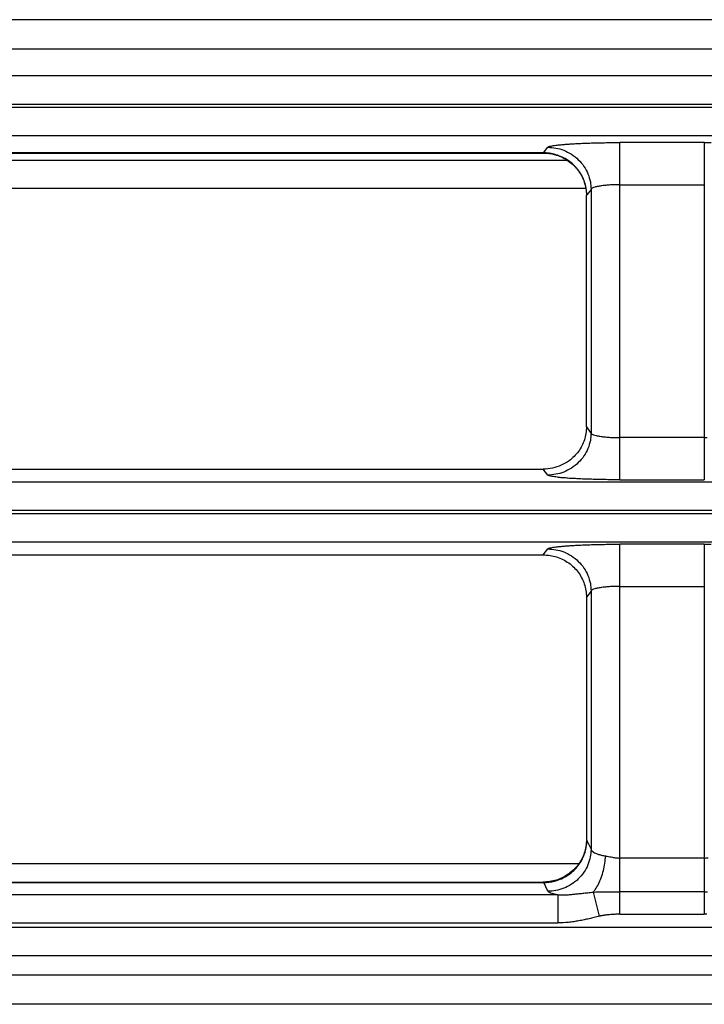
# Model space of a CAD drawing. Units: inches. Extents: x 28753 to 49862, y 40276 to 56903.
# Drawn here: x 30311 to 30358, y 52782 to 52850 of the extents above; entities that cross this region are included whole.
import ezdxf

# ---------------------------------------------------------------- set-up
doc = ezdxf.new("R2010")
doc.units = ezdxf.units.IN
doc.header["$MEASUREMENT"] = 0
doc.layers.add('freecads.com', color=7, linetype='Continuous')

msp = doc.modelspace()

# ---------------------------------------------------------------- linework, layer by layer
at = {"layer": 'freecads.com'}
for points in [[(30457.84, 52850.046), (30457.84, 52850.046), (30057.971, 52850.046), (30057.971, 52850.046)], [(30063.91, 52848.029), (30063.91, 52848.029), (30451.901, 52848.029), (30451.901, 52848.029)], [(30452.775, 52846.142), (30452.775, 52846.142), (30063.03, 52846.142), (30063.03, 52846.142)], [(30062.017, 52844.19), (30062.017, 52844.19), (30453.794, 52844.19), (30453.794, 52844.19)], [(30453.794, 52843.958), (30453.794, 52843.958), (30062.017, 52843.958), (30062.017, 52843.958)], [(30062.96, 52842.012), (30062.96, 52842.012), (30452.851, 52842.012), (30452.851, 52842.012)], [(30358.308, 52841.506), (30358.308, 52841.506), (30352.44, 52841.506), (30352.44, 52841.506)], [(30352.44, 52818.094), (30352.44, 52818.094), (30352.44, 52841.504), (30352.44, 52841.504)], [(30358.308, 52841.506), (30358.308, 52841.506), (30358.308, 52818.096), (30358.308, 52818.096)], [(30358.308, 52841.506), (30358.308, 52841.506), (30358.782, 52841.506), (30358.782, 52841.506)], [(30347.151, 52840.797), (30347.151, 52840.797), (30347.451, 52841.185), (30347.451, 52841.185)], [(30347.449, 52841.183), (30347.486, 52841.228), (30347.531, 52841.236), (30347.586, 52841.251)], [(30347.449, 52841.183), (30347.631, 52841.183), (30347.816, 52841.168), (30347.992, 52841.13)], [(30167.026, 52840.278), (30167.026, 52840.278), (30348.779, 52840.278), (30348.779, 52840.278)], [(30347.151, 52840.797), (30347.151, 52840.797), (30168.658, 52840.797), (30168.658, 52840.797)], [(30168.687, 52840.782), (30168.687, 52840.782), (30347.12, 52840.782), (30347.12, 52840.782)], [(30347.12, 52840.782), (30347.205, 52840.782), (30347.296, 52840.782), (30347.381, 52840.775)], [(30347.12, 52840.782), (30347.12, 52840.782), (30347.129, 52840.782), (30347.129, 52840.782)], [(30347.225, 52840.792), (30347.201, 52840.792), (30347.177, 52840.792), (30347.146, 52840.792)], [(30347.379, 52840.773), (30347.601, 52840.75), (30347.831, 52840.705), (30348.046, 52840.646)], [(30350.149, 52837.869), (30350.149, 52838.17), (30350.094, 52838.476), (30349.997, 52838.77)], [(30350.053, 52838.326), (30350.053, 52838.326), (30165.76, 52838.326), (30165.76, 52838.326)], [(30350.101, 52838.207), (30350.116, 52838.085), (30350.131, 52837.973), (30350.131, 52837.854)], [(30350.447, 52838.26), (30350.447, 52838.26), (30350.147, 52837.871), (30350.147, 52837.871)], [(30350.447, 52838.26), (30350.447, 52838.26), (30350.447, 52821.342), (30350.447, 52821.342)], [(30352.44, 52838.585), (30352.44, 52838.585), (30352.249, 52838.585), (30352.249, 52838.585)], [(30352.44, 52838.585), (30352.44, 52838.585), (30358.308, 52838.585), (30358.308, 52838.585)], [(30350.129, 52821.757), (30350.129, 52821.757), (30350.129, 52837.852), (30350.129, 52837.852)], [(30350.149, 52837.869), (30350.149, 52837.869), (30350.142, 52837.862), (30350.142, 52837.862)], [(30350.129, 52821.757), (30350.129, 52821.457), (30350.075, 52821.151), (30349.99, 52820.866)], [(30350.129, 52821.757), (30350.129, 52821.757), (30350.442, 52821.338), (30350.442, 52821.338)], [(30350.447, 52821.34), (30350.447, 52821.168), (30350.431, 52820.988), (30350.399, 52820.815)], [(30350.447, 52821.34), (30350.468, 52821.272), (30350.545, 52821.242), (30350.623, 52821.213)], [(30358.308, 52821.017), (30358.308, 52821.017), (30352.44, 52821.017), (30352.44, 52821.017)], [(30358.308, 52821.017), (30358.369, 52821.017), (30358.43, 52821.017), (30358.5, 52821.017)], [(30348.929, 52819.413), (30348.753, 52819.286), (30348.568, 52819.181), (30348.377, 52819.099)], [(30269.884, 52818.831), (30269.884, 52818.831), (30347.135, 52818.831), (30347.135, 52818.831)], [(30347.449, 52818.417), (30347.449, 52818.417), (30347.133, 52818.829), (30347.133, 52818.829)], [(30453.11, 52817.932), (30453.11, 52817.932), (30268.266, 52817.932), (30268.266, 52817.932)], [(30352.44, 52818.094), (30352.44, 52818.094), (30351.973, 52818.094), (30351.973, 52818.094)], [(30352.44, 52818.094), (30352.44, 52818.094), (30358.308, 52818.094), (30358.308, 52818.094)], [(30268.53, 52815.984), (30268.53, 52815.984), (30454.055, 52815.984), (30454.055, 52815.984)], [(30454.057, 52815.72), (30454.057, 52815.72), (30268.53, 52815.72), (30268.53, 52815.72)], [(30268.264, 52813.772), (30268.264, 52813.772), (30453.11, 52813.772), (30453.11, 52813.772)], [(30352.44, 52787.911), (30352.44, 52787.911), (30352.44, 52813.615), (30352.44, 52813.615)], [(30358.308, 52813.612), (30358.308, 52813.612), (30352.44, 52813.612), (30352.44, 52813.612)], [(30358.308, 52813.612), (30358.308, 52813.612), (30358.308, 52787.909), (30358.308, 52787.909)], [(30358.308, 52813.612), (30358.469, 52813.612), (30358.621, 52813.612), (30358.782, 52813.612)], [(30269.884, 52812.875), (30269.884, 52812.875), (30347.135, 52812.875), (30347.135, 52812.875)], [(30347.131, 52812.875), (30347.131, 52812.875), (30347.446, 52813.287), (30347.446, 52813.287)], [(30347.131, 52812.875), (30347.446, 52812.875), (30347.759, 52812.822), (30348.059, 52812.733)], [(30347.449, 52813.285), (30347.486, 52813.332), (30347.531, 52813.338), (30347.586, 52813.353)], [(30347.449, 52813.285), (30347.631, 52813.285), (30347.816, 52813.27), (30347.992, 52813.234)], [(30350.447, 52810.364), (30350.447, 52810.364), (30350.131, 52809.943), (30350.131, 52809.943)], [(30350.447, 52810.364), (30350.447, 52810.364), (30350.447, 52792.427), (30350.447, 52792.427)], [(30352.44, 52810.687), (30352.44, 52810.687), (30352.249, 52810.687), (30352.249, 52810.687)], [(30352.44, 52810.687), (30352.44, 52810.687), (30358.308, 52810.687), (30358.308, 52810.687)], [(30350.129, 52809.945), (30350.129, 52809.945), (30350.129, 52793.072), (30350.129, 52793.072)], [(30350.129, 52793.077), (30350.129, 52792.769), (30350.075, 52792.461), (30349.975, 52792.169)], [(30350.129, 52793.077), (30350.129, 52793.077), (30350.136, 52793.068), (30350.136, 52793.068)], [(30350.162, 52793.032), (30350.162, 52793.032), (30350.447, 52792.427), (30350.447, 52792.427)], [(30350.447, 52792.422), (30350.447, 52792.242), (30350.431, 52792.07), (30350.392, 52791.898)], [(30350.447, 52792.422), (30350.462, 52792.333), (30350.538, 52792.274), (30350.623, 52792.22)], [(30349.977, 52792.172), (30349.884, 52791.878), (30349.738, 52791.609), (30349.555, 52791.354)], [(30351.451, 52791.968), (30351.49, 52791.961), (30351.527, 52791.953), (30351.56, 52791.946)], [(30358.308, 52791.819), (30358.308, 52791.819), (30352.44, 52791.819), (30352.44, 52791.819)], [(30358.308, 52791.819), (30358.391, 52791.819), (30358.484, 52791.819), (30358.569, 52791.836)], [(30166.217, 52791.43), (30166.217, 52791.43), (30349.588, 52791.43), (30349.588, 52791.43)], [(30348.057, 52790.291), (30347.751, 52790.202), (30347.436, 52790.149), (30347.122, 52790.149)], [(30347.366, 52790.128), (30347.603, 52790.142), (30347.855, 52790.193), (30348.079, 52790.261)], [(30348.081, 52790.264), (30348.366, 52790.355), (30348.649, 52790.489), (30348.886, 52790.661)], [(30168.643, 52790.119), (30168.643, 52790.119), (30347.168, 52790.119), (30347.168, 52790.119)], [(30168.684, 52790.151), (30168.684, 52790.151), (30347.122, 52790.151), (30347.122, 52790.151)], [(30347.166, 52790.119), (30347.166, 52790.119), (30347.151, 52790.134), (30347.151, 52790.134)], [(30347.449, 52789.511), (30347.449, 52789.511), (30347.164, 52790.117), (30347.164, 52790.117)], [(30347.166, 52790.119), (30347.235, 52790.119), (30347.296, 52790.119), (30347.366, 52790.128)], [(30350.597, 52789.452), (30350.642, 52789.505), (30350.688, 52789.565), (30350.736, 52789.626)], [(30348.151, 52789.254), (30348.151, 52789.254), (30167.656, 52789.254), (30167.656, 52789.254)], [(30348.151, 52789.254), (30348.066, 52789.269), (30347.975, 52789.293), (30347.899, 52789.307)], [(30348.151, 52789.254), (30348.327, 52789.246), (30348.512, 52789.254), (30348.681, 52789.261)], [(30348.151, 52789.254), (30348.151, 52789.254), (30348.151, 52787.312), (30348.151, 52787.312)], [(30350.597, 52789.452), (30350.597, 52789.452), (30351.018, 52787.773), (30351.018, 52787.773)], [(30350.597, 52789.452), (30350.621, 52789.452), (30350.651, 52789.452), (30350.673, 52789.452)], [(30358.308, 52789.477), (30358.308, 52789.477), (30352.44, 52789.477), (30352.44, 52789.477)], [(30358.308, 52789.477), (30358.376, 52789.477), (30358.445, 52789.477), (30358.521, 52789.477)], [(30351.016, 52787.775), (30350.903, 52787.746), (30350.788, 52787.716), (30350.664, 52787.686)], [(30352.44, 52787.911), (30352.44, 52787.911), (30352.264, 52787.911), (30352.264, 52787.911)], [(30352.44, 52787.911), (30352.44, 52787.911), (30358.308, 52787.911), (30358.308, 52787.911)], [(30454.318, 52787.002), (30454.318, 52787.002), (30061.491, 52787.002), (30061.491, 52787.002)], [(30167.658, 52787.312), (30167.658, 52787.312), (30348.153, 52787.312), (30348.153, 52787.312)], [(30062.534, 52785.052), (30062.534, 52785.052), (30453.275, 52785.052), (30453.275, 52785.052)], [(30451.938, 52783.679), (30451.938, 52783.679), (30063.874, 52783.679), (30063.874, 52783.679)], [(30457.84, 52781.658), (30457.84, 52781.658), (30057.971, 52781.658), (30057.971, 52781.658)]]:
    msp.add_open_spline(points, degree=3, dxfattribs=at)
for points, knots in [([(30351.038, 52841.491), (30351.038, 52841.491), (30351.19, 52841.498), (30351.345, 52841.498), (30351.497, 52841.506)], [0.73333333, 0.73333333, 0.73333333, 0.73333333, 0.73333334, 0.8, 0.8, 0.8, 0.8]), ([(30351.497, 52841.506), (30351.497, 52841.506), (30351.658, 52841.506), (30351.812, 52841.506), (30351.973, 52841.506)], [0.8, 0.8, 0.8, 0.8, 0.80000001, 0.86666667, 0.86666667, 0.86666667, 0.86666667]), ([(30351.973, 52841.506), (30351.973, 52841.506), (30351.973, 52841.506), (30352.44, 52841.506), (30352.44, 52841.506)], [0.8666667, 0.8666667, 0.8666667, 0.8666667, 0.8666667, 1, 1, 1, 1]), ([(30347.586, 52841.251), (30347.586, 52841.251), (30347.701, 52841.273), (30347.801, 52841.296), (30347.901, 52841.311)], [0.06666667, 0.06666667, 0.06666667, 0.06666667, 0.06666668, 0.13333333, 0.13333333, 0.13333333, 0.13333333]), ([(30347.901, 52841.311), (30347.901, 52841.311), (30347.977, 52841.319), (30348.046, 52841.326), (30348.116, 52841.341)], [0.13333333, 0.13333333, 0.13333333, 0.13333333, 0.13333334, 0.2, 0.2, 0.2, 0.2]), ([(30347.992, 52841.13), (30347.992, 52841.13), (30348.183, 52841.1), (30348.368, 52841.049), (30348.553, 52840.973)], [0.1111111, 0.1111111, 0.1111111, 0.1111111, 0.1111111, 0.2222222, 0.2222222, 0.2222222, 0.2222222]), ([(30348.116, 52841.341), (30348.116, 52841.341), (30348.207, 52841.349), (30348.292, 52841.355), (30348.375, 52841.364)], [0.2, 0.2, 0.2, 0.2, 0.20000001, 0.26666667, 0.26666667, 0.26666667, 0.26666667]), ([(30348.375, 52841.364), (30348.375, 52841.364), (30348.475, 52841.379), (30348.575, 52841.385), (30348.675, 52841.394)], [0.26666667, 0.26666667, 0.26666667, 0.26666667, 0.26666668, 0.33333333, 0.33333333, 0.33333333, 0.33333333]), ([(30348.553, 52840.973), (30348.553, 52840.973), (30348.736, 52840.907), (30348.912, 52840.816), (30349.09, 52840.703)], [0.2222222, 0.2222222, 0.2222222, 0.2222222, 0.2222222, 0.3333333, 0.3333333, 0.3333333, 0.3333333]), ([(30348.675, 52841.394), (30348.675, 52841.394), (30348.781, 52841.4), (30348.897, 52841.4), (30348.997, 52841.415)], [0.33333333, 0.33333333, 0.33333333, 0.33333333, 0.33333334, 0.4, 0.4, 0.4, 0.4]), ([(30348.997, 52841.415), (30348.997, 52841.415), (30349.12, 52841.423), (30349.242, 52841.43), (30349.366, 52841.438)], [0.4, 0.4, 0.4, 0.4, 0.40000001, 0.46666667, 0.46666667, 0.46666667, 0.46666667]), ([(30349.366, 52841.438), (30349.366, 52841.438), (30349.488, 52841.438), (30349.618, 52841.447), (30349.749, 52841.453)], [0.46666667, 0.46666667, 0.46666667, 0.46666667, 0.46666668, 0.53333333, 0.53333333, 0.53333333, 0.53333333]), ([(30349.749, 52841.453), (30349.749, 52841.453), (30349.879, 52841.462), (30350.025, 52841.468), (30350.155, 52841.468)], [0.53333333, 0.53333333, 0.53333333, 0.53333333, 0.53333334, 0.6, 0.6, 0.6, 0.6]), ([(30350.155, 52841.468), (30350.155, 52841.468), (30350.301, 52841.477), (30350.447, 52841.483), (30350.592, 52841.483), (30350.592, 52841.483), (30350.738, 52841.483), (30350.884, 52841.491), (30351.038, 52841.491)], [0.6, 0.6, 0.6, 0.6, 0.6, 0.6666667, 0.6666667, 0.6666667, 0.6666667, 0.7333333, 0.7333333, 0.7333333, 0.7333333]), ([(30347.129, 52840.782), (30347.129, 52840.782), (30347.129, 52840.782), (30347.144, 52840.79), (30347.144, 52840.79)], [0.25, 0.25, 0.25, 0.25, 0.25, 0.5, 0.5, 0.5, 0.5]), ([(30347.144, 52840.79), (30347.144, 52840.79), (30347.144, 52840.79), (30347.151, 52840.797), (30347.151, 52840.797)], [0.5, 0.5, 0.5, 0.5, 0.5, 1, 1, 1, 1]), ([(30348.109, 52840.635), (30348.109, 52840.635), (30347.818, 52840.733), (30347.527, 52840.786), (30347.227, 52840.792)], [0.6666667, 0.6666667, 0.6666667, 0.6666667, 0.6666667, 1, 1, 1, 1]), ([(30348.046, 52840.646), (30348.046, 52840.646), (30348.344, 52840.548), (30348.629, 52840.406), (30348.881, 52840.225)], [0.1666667, 0.1666667, 0.1666667, 0.1666667, 0.1666667, 0.3333333, 0.3333333, 0.3333333, 0.3333333]), ([(30348.953, 52840.202), (30348.953, 52840.202), (30348.692, 52840.389), (30348.407, 52840.537), (30348.109, 52840.635)], [0.5, 0.5, 0.5, 0.5, 0.5, 0.6666667, 0.6666667, 0.6666667, 0.6666667]), ([(30348.881, 52840.225), (30348.881, 52840.225), (30349.142, 52840.047), (30349.366, 52839.821), (30349.557, 52839.573)], [0.3333333, 0.3333333, 0.3333333, 0.3333333, 0.3333333, 0.5, 0.5, 0.5, 0.5]), ([(30349.59, 52839.556), (30349.59, 52839.556), (30349.412, 52839.804), (30349.19, 52840.021), (30348.953, 52840.202)], [0.3333333, 0.3333333, 0.3333333, 0.3333333, 0.3333333, 0.5, 0.5, 0.5, 0.5]), ([(30349.09, 52840.703), (30349.09, 52840.703), (30349.257, 52840.59), (30349.418, 52840.463), (30349.564, 52840.321)], [0.3333333, 0.3333333, 0.3333333, 0.3333333, 0.3333333, 0.4444444, 0.4444444, 0.4444444, 0.4444444]), ([(30349.564, 52840.321), (30349.564, 52840.321), (30349.71, 52840.187), (30349.84, 52840.021), (30349.955, 52839.857)], [0.4444444, 0.4444444, 0.4444444, 0.4444444, 0.4444445, 0.5555556, 0.5555556, 0.5555556, 0.5555556]), ([(30349.557, 52839.573), (30349.557, 52839.573), (30349.734, 52839.326), (30349.879, 52839.048), (30349.979, 52838.757)], [0.5, 0.5, 0.5, 0.5, 0.5, 0.6666667, 0.6666667, 0.6666667, 0.6666667]), ([(30349.997, 52838.77), (30349.997, 52838.77), (30349.912, 52839.054), (30349.766, 52839.316), (30349.59, 52839.556)], [0.1666667, 0.1666667, 0.1666667, 0.1666667, 0.1666667, 0.3333333, 0.3333333, 0.3333333, 0.3333333]), ([(30349.955, 52839.857), (30349.955, 52839.857), (30350.064, 52839.692), (30350.155, 52839.52), (30350.231, 52839.333)], [0.5555556, 0.5555556, 0.5555556, 0.5555556, 0.5555556, 0.6666667, 0.6666667, 0.6666667, 0.6666667]), ([(30350.231, 52839.333), (30350.231, 52839.333), (30350.308, 52839.161), (30350.355, 52838.98), (30350.401, 52838.793)], [0.6666667, 0.6666667, 0.6666667, 0.6666667, 0.6666667, 0.7777778, 0.7777778, 0.7777778, 0.7777778]), ([(30350.401, 52838.793), (30350.401, 52838.793), (30350.431, 52838.621), (30350.447, 52838.44), (30350.447, 52838.26)], [0.7777778, 0.7777778, 0.7777778, 0.7777778, 0.7777778, 1, 1, 1, 1]), ([(30349.979, 52838.757), (30349.979, 52838.757), (30350.04, 52838.576), (30350.079, 52838.396), (30350.101, 52838.209)], [0.6666667, 0.6666667, 0.6666667, 0.6666667, 0.6666667, 1, 1, 1, 1]), ([(30350.529, 52838.345), (30350.529, 52838.345), (30350.492, 52838.321), (30350.453, 52838.3), (30350.447, 52838.262)], [0.8181818, 0.8181818, 0.8181818, 0.8181818, 0.8181818, 1, 1, 1, 1]), ([(30350.714, 52838.41), (30350.714, 52838.41), (30350.645, 52838.396), (30350.592, 52838.374), (30350.529, 52838.345)], [0.72727273, 0.72727273, 0.72727273, 0.72727273, 0.72727274, 0.81818182, 0.81818182, 0.81818182, 0.81818182]), ([(30350.936, 52838.464), (30350.936, 52838.464), (30350.86, 52838.457), (30350.784, 52838.434), (30350.714, 52838.41)], [0.63636364, 0.63636364, 0.63636364, 0.63636364, 0.63636365, 0.72727273, 0.72727273, 0.72727273, 0.72727273]), ([(30351.205, 52838.508), (30351.205, 52838.508), (30351.121, 52838.502), (30351.029, 52838.487), (30350.936, 52838.464)], [0.54545455, 0.54545455, 0.54545455, 0.54545455, 0.54545456, 0.63636364, 0.63636364, 0.63636364, 0.63636364]), ([(30351.527, 52838.546), (30351.527, 52838.546), (30351.421, 52838.538), (30351.312, 52838.523), (30351.205, 52838.508)], [0.45454545, 0.45454545, 0.45454545, 0.45454545, 0.45454546, 0.54545455, 0.54545455, 0.54545455, 0.54545455]), ([(30351.697, 52838.561), (30351.697, 52838.561), (30351.642, 52838.553), (30351.588, 52838.546), (30351.527, 52838.546)], [0.36363636, 0.36363636, 0.36363636, 0.36363636, 0.36363637, 0.45454545, 0.45454545, 0.45454545, 0.45454545]), ([(30351.879, 52838.57), (30351.879, 52838.57), (30351.819, 52838.57), (30351.764, 52838.561), (30351.697, 52838.561)], [0.27272727, 0.27272727, 0.27272727, 0.27272727, 0.27272728, 0.36363636, 0.36363636, 0.36363636, 0.36363636]), ([(30352.064, 52838.576), (30352.064, 52838.576), (30352.003, 52838.576), (30351.943, 52838.576), (30351.879, 52838.57)], [0.18181818, 0.18181818, 0.18181818, 0.18181818, 0.18181819, 0.27272727, 0.27272727, 0.27272727, 0.27272727]), ([(30352.249, 52838.585), (30352.249, 52838.585), (30352.195, 52838.585), (30352.125, 52838.585), (30352.064, 52838.576)], [0.09090909, 0.09090909, 0.09090909, 0.09090909, 0.0909091, 0.18181818, 0.18181818, 0.18181818, 0.18181818]), ([(30350.134, 52837.854), (30350.134, 52837.854), (30350.134, 52837.854), (30350.127, 52837.854), (30350.127, 52837.854)], [0.5, 0.5, 0.5, 0.5, 0.5, 1, 1, 1, 1]), ([(30350.142, 52837.862), (30350.142, 52837.862), (30350.142, 52837.862), (30350.134, 52837.854), (30350.134, 52837.854)], [0.25, 0.25, 0.25, 0.25, 0.25, 0.5, 0.5, 0.5, 0.5]), ([(30350.623, 52821.213), (30350.623, 52821.213), (30350.692, 52821.198), (30350.753, 52821.174), (30350.814, 52821.16)], [0.1, 0.1, 0.1, 0.1, 0.1, 0.2, 0.2, 0.2, 0.2]), ([(30350.814, 52821.16), (30350.814, 52821.16), (30350.899, 52821.138), (30350.984, 52821.123), (30351.066, 52821.115)], [0.2, 0.2, 0.2, 0.2, 0.2, 0.3, 0.3, 0.3, 0.3]), ([(30351.066, 52821.115), (30351.066, 52821.115), (30351.166, 52821.094), (30351.266, 52821.085), (30351.366, 52821.07)], [0.3, 0.3, 0.3, 0.3, 0.3, 0.4, 0.4, 0.4, 0.4]), ([(30351.366, 52821.07), (30351.366, 52821.07), (30351.482, 52821.062), (30351.588, 52821.047), (30351.697, 52821.041)], [0.4, 0.4, 0.4, 0.4, 0.4, 0.5, 0.5, 0.5, 0.5]), ([(30351.697, 52821.041), (30351.697, 52821.041), (30351.764, 52821.041), (30351.827, 52821.032), (30351.879, 52821.032)], [0.5, 0.5, 0.5, 0.5, 0.5, 0.6, 0.6, 0.6, 0.6]), ([(30351.879, 52821.032), (30351.879, 52821.032), (30351.943, 52821.026), (30352.003, 52821.026), (30352.064, 52821.026)], [0.6, 0.6, 0.6, 0.6, 0.6, 0.7, 0.7, 0.7, 0.7]), ([(30352.064, 52821.026), (30352.064, 52821.026), (30352.125, 52821.026), (30352.195, 52821.017), (30352.249, 52821.017), (30352.249, 52821.017), (30352.316, 52821.017), (30352.386, 52821.017), (30352.44, 52821.017)], [0.7, 0.7, 0.7, 0.7, 0.7, 0.8, 0.8, 0.8, 0.8, 1, 1, 1, 1]), ([(30349.99, 52820.866), (30349.99, 52820.866), (30349.89, 52820.582), (30349.753, 52820.303), (30349.568, 52820.063)], [0.25, 0.25, 0.25, 0.25, 0.25, 0.5, 0.5, 0.5, 0.5]), ([(30350.399, 52820.815), (30350.399, 52820.815), (30350.353, 52820.628), (30350.308, 52820.441), (30350.231, 52820.261)], [0.1111111, 0.1111111, 0.1111111, 0.1111111, 0.1111111, 0.2222222, 0.2222222, 0.2222222, 0.2222222]), ([(30349.568, 52820.063), (30349.568, 52820.063), (30349.392, 52819.817), (30349.177, 52819.598), (30348.931, 52819.411)], [0.5, 0.5, 0.5, 0.5, 0.5, 1, 1, 1, 1]), ([(30349.955, 52819.745), (30349.955, 52819.745), (30349.84, 52819.57), (30349.71, 52819.422), (30349.564, 52819.279)], [0.3333333, 0.3333333, 0.3333333, 0.3333333, 0.3333333, 0.4444444, 0.4444444, 0.4444444, 0.4444444]), ([(30350.231, 52820.261), (30350.231, 52820.261), (30350.155, 52820.089), (30350.071, 52819.908), (30349.955, 52819.745)], [0.2222222, 0.2222222, 0.2222222, 0.2222222, 0.2222222, 0.3333333, 0.3333333, 0.3333333, 0.3333333]), ([(30348.377, 52819.099), (30348.377, 52819.099), (30348.186, 52819.009), (30347.979, 52818.941), (30347.77, 52818.897)], [0.25, 0.25, 0.25, 0.25, 0.25, 0.5, 0.5, 0.5, 0.5]), ([(30349.564, 52819.279), (30349.564, 52819.279), (30349.418, 52819.137), (30349.257, 52819.009), (30349.088, 52818.897)], [0.4444444, 0.4444444, 0.4444444, 0.4444444, 0.4444445, 0.5555556, 0.5555556, 0.5555556, 0.5555556]), ([(30347.77, 52818.897), (30347.77, 52818.897), (30347.564, 52818.852), (30347.342, 52818.829), (30347.127, 52818.829)], [0.5, 0.5, 0.5, 0.5, 0.5, 1, 1, 1, 1]), ([(30347.992, 52818.47), (30347.992, 52818.47), (30347.816, 52818.431), (30347.631, 52818.417), (30347.446, 52818.417)], [0.7777778, 0.7777778, 0.7777778, 0.7777778, 0.7777778, 1, 1, 1, 1]), ([(30347.54, 52818.372), (30347.54, 52818.372), (30347.501, 52818.378), (30347.47, 52818.395), (30347.446, 52818.417)], [0.875, 0.875, 0.875, 0.875, 0.875, 1, 1, 1, 1]), ([(30347.722, 52818.319), (30347.722, 52818.319), (30347.662, 52818.334), (30347.601, 52818.349), (30347.54, 52818.372)], [0.8125, 0.8125, 0.8125, 0.8125, 0.81250001, 0.875, 0.875, 0.875, 0.875]), ([(30347.899, 52818.298), (30347.899, 52818.298), (30347.838, 52818.304), (30347.783, 52818.312), (30347.722, 52818.319)], [0.75, 0.75, 0.75, 0.75, 0.75000001, 0.8125, 0.8125, 0.8125, 0.8125]), ([(30348.114, 52818.268), (30348.114, 52818.268), (30348.114, 52818.268), (30347.899, 52818.298), (30347.899, 52818.298)], [0.6875, 0.6875, 0.6875, 0.6875, 0.68750001, 0.75, 0.75, 0.75, 0.75]), ([(30348.551, 52818.627), (30348.551, 52818.627), (30348.368, 52818.553), (30348.183, 52818.506), (30347.992, 52818.47)], [0.6666667, 0.6666667, 0.6666667, 0.6666667, 0.6666667, 0.7777778, 0.7777778, 0.7777778, 0.7777778]), ([(30348.383, 52818.236), (30348.383, 52818.236), (30348.29, 52818.244), (30348.207, 52818.251), (30348.114, 52818.268)], [0.625, 0.625, 0.625, 0.625, 0.62500001, 0.6875, 0.6875, 0.6875, 0.6875]), ([(30349.088, 52818.897), (30349.088, 52818.897), (30348.912, 52818.791), (30348.736, 52818.701), (30348.551, 52818.627)], [0.5555556, 0.5555556, 0.5555556, 0.5555556, 0.5555556, 0.6666667, 0.6666667, 0.6666667, 0.6666667]), ([(30348.675, 52818.215), (30348.675, 52818.215), (30348.575, 52818.221), (30348.475, 52818.23), (30348.383, 52818.236)], [0.5625, 0.5625, 0.5625, 0.5625, 0.56250001, 0.625, 0.625, 0.625, 0.625]), ([(30348.997, 52818.185), (30348.997, 52818.185), (30348.897, 52818.191), (30348.781, 52818.2), (30348.675, 52818.215)], [0.5, 0.5, 0.5, 0.5, 0.50000001, 0.5625, 0.5625, 0.5625, 0.5625]), ([(30349.364, 52818.17), (30349.364, 52818.17), (30349.242, 52818.17), (30349.118, 52818.185), (30348.997, 52818.185)], [0.4375, 0.4375, 0.4375, 0.4375, 0.43750001, 0.5, 0.5, 0.5, 0.5]), ([(30349.749, 52818.147), (30349.749, 52818.147), (30349.618, 52818.155), (30349.488, 52818.162), (30349.364, 52818.17)], [0.375, 0.375, 0.375, 0.375, 0.37500001, 0.4375, 0.4375, 0.4375, 0.4375]), ([(30350.155, 52818.132), (30350.155, 52818.132), (30350.025, 52818.14), (30349.886, 52818.14), (30349.749, 52818.147)], [0.3125, 0.3125, 0.3125, 0.3125, 0.31250001, 0.375, 0.375, 0.375, 0.375]), ([(30350.592, 52818.117), (30350.592, 52818.117), (30350.447, 52818.125), (30350.301, 52818.132), (30350.155, 52818.132)], [0.25, 0.25, 0.25, 0.25, 0.25000001, 0.3125, 0.3125, 0.3125, 0.3125]), ([(30351.036, 52818.108), (30351.036, 52818.108), (30350.89, 52818.108), (30350.738, 52818.117), (30350.592, 52818.117)], [0.1875, 0.1875, 0.1875, 0.1875, 0.18750001, 0.25, 0.25, 0.25, 0.25]), ([(30351.497, 52818.102), (30351.497, 52818.102), (30351.342, 52818.102), (30351.19, 52818.102), (30351.036, 52818.108)], [0.125, 0.125, 0.125, 0.125, 0.12500001, 0.1875, 0.1875, 0.1875, 0.1875]), ([(30351.973, 52818.094), (30351.973, 52818.094), (30351.812, 52818.094), (30351.658, 52818.094), (30351.497, 52818.102)], [0.0625, 0.0625, 0.0625, 0.0625, 0.06250001, 0.125, 0.125, 0.125, 0.125]), ([(30348.116, 52813.443), (30348.116, 52813.443), (30348.207, 52813.451), (30348.292, 52813.457), (30348.375, 52813.466)], [0.2, 0.2, 0.2, 0.2, 0.20000001, 0.26666667, 0.26666667, 0.26666667, 0.26666667]), ([(30348.375, 52813.466), (30348.375, 52813.466), (30348.475, 52813.481), (30348.575, 52813.489), (30348.675, 52813.496)], [0.26666667, 0.26666667, 0.26666667, 0.26666667, 0.26666668, 0.33333333, 0.33333333, 0.33333333, 0.33333333]), ([(30348.675, 52813.496), (30348.675, 52813.496), (30348.781, 52813.504), (30348.897, 52813.511), (30348.997, 52813.519)], [0.33333333, 0.33333333, 0.33333333, 0.33333333, 0.33333334, 0.4, 0.4, 0.4, 0.4]), ([(30348.997, 52813.519), (30348.997, 52813.519), (30349.12, 52813.525), (30349.242, 52813.534), (30349.366, 52813.54)], [0.4, 0.4, 0.4, 0.4, 0.40000001, 0.46666667, 0.46666667, 0.46666667, 0.46666667]), ([(30349.366, 52813.54), (30349.366, 52813.54), (30349.488, 52813.549), (30349.618, 52813.549), (30349.749, 52813.555)], [0.46666667, 0.46666667, 0.46666667, 0.46666667, 0.46666668, 0.53333333, 0.53333333, 0.53333333, 0.53333333]), ([(30349.749, 52813.555), (30349.749, 52813.555), (30349.879, 52813.564), (30350.025, 52813.57), (30350.155, 52813.57)], [0.53333333, 0.53333333, 0.53333333, 0.53333333, 0.53333334, 0.6, 0.6, 0.6, 0.6]), ([(30350.155, 52813.57), (30350.155, 52813.57), (30350.301, 52813.578), (30350.447, 52813.585), (30350.592, 52813.585)], [0.6, 0.6, 0.6, 0.6, 0.60000001, 0.66666667, 0.66666667, 0.66666667, 0.66666667]), ([(30350.592, 52813.585), (30350.592, 52813.585), (30350.738, 52813.593), (30350.884, 52813.593), (30351.038, 52813.602)], [0.66666667, 0.66666667, 0.66666667, 0.66666667, 0.66666668, 0.73333333, 0.73333333, 0.73333333, 0.73333333]), ([(30351.038, 52813.602), (30351.038, 52813.602), (30351.19, 52813.602), (30351.345, 52813.602), (30351.497, 52813.608)], [0.73333333, 0.73333333, 0.73333333, 0.73333333, 0.73333334, 0.8, 0.8, 0.8, 0.8]), ([(30351.497, 52813.608), (30351.497, 52813.608), (30351.658, 52813.608), (30351.812, 52813.608), (30351.973, 52813.608)], [0.8, 0.8, 0.8, 0.8, 0.80000001, 0.86666667, 0.86666667, 0.86666667, 0.86666667]), ([(30351.973, 52813.608), (30351.973, 52813.608), (30352.127, 52813.608), (30352.279, 52813.617), (30352.44, 52813.617)], [0.8666667, 0.8666667, 0.8666667, 0.8666667, 0.8666667, 1, 1, 1, 1]), ([(30347.586, 52813.353), (30347.586, 52813.353), (30347.701, 52813.377), (30347.801, 52813.398), (30347.901, 52813.413)], [0.06666667, 0.06666667, 0.06666667, 0.06666667, 0.06666668, 0.13333333, 0.13333333, 0.13333333, 0.13333333]), ([(30347.901, 52813.413), (30347.901, 52813.413), (30347.977, 52813.421), (30348.046, 52813.436), (30348.116, 52813.443)], [0.13333333, 0.13333333, 0.13333333, 0.13333333, 0.13333334, 0.2, 0.2, 0.2, 0.2]), ([(30347.992, 52813.234), (30347.992, 52813.234), (30348.183, 52813.205), (30348.368, 52813.151), (30348.553, 52813.077)], [0.1111111, 0.1111111, 0.1111111, 0.1111111, 0.1111111, 0.2222222, 0.2222222, 0.2222222, 0.2222222]), ([(30348.553, 52813.077), (30348.553, 52813.077), (30348.736, 52813.009), (30348.912, 52812.918), (30349.09, 52812.807)], [0.2222222, 0.2222222, 0.2222222, 0.2222222, 0.2222222, 0.3333333, 0.3333333, 0.3333333, 0.3333333]), ([(30349.09, 52812.807), (30349.09, 52812.807), (30349.257, 52812.695), (30349.418, 52812.567), (30349.564, 52812.425)], [0.3333333, 0.3333333, 0.3333333, 0.3333333, 0.3333333, 0.4444444, 0.4444444, 0.4444444, 0.4444444]), ([(30348.059, 52812.733), (30348.059, 52812.733), (30348.357, 52812.635), (30348.642, 52812.493), (30348.894, 52812.312)], [0.1666667, 0.1666667, 0.1666667, 0.1666667, 0.1666667, 0.3333333, 0.3333333, 0.3333333, 0.3333333]), ([(30348.894, 52812.312), (30348.894, 52812.312), (30349.149, 52812.134), (30349.37, 52811.915), (30349.555, 52811.668)], [0.3333333, 0.3333333, 0.3333333, 0.3333333, 0.3333333, 0.5, 0.5, 0.5, 0.5]), ([(30349.564, 52812.425), (30349.564, 52812.425), (30349.71, 52812.289), (30349.84, 52812.125), (30349.955, 52811.959)], [0.4444444, 0.4444444, 0.4444444, 0.4444444, 0.4444445, 0.5555556, 0.5555556, 0.5555556, 0.5555556]), ([(30349.555, 52811.668), (30349.555, 52811.668), (30349.731, 52811.422), (30349.877, 52811.144), (30349.977, 52810.852)], [0.5, 0.5, 0.5, 0.5, 0.5, 0.6666667, 0.6666667, 0.6666667, 0.6666667]), ([(30349.955, 52811.959), (30349.955, 52811.959), (30350.064, 52811.794), (30350.155, 52811.622), (30350.231, 52811.435)], [0.5555556, 0.5555556, 0.5555556, 0.5555556, 0.5555556, 0.6666667, 0.6666667, 0.6666667, 0.6666667]), ([(30350.231, 52811.435), (30350.231, 52811.435), (30350.308, 52811.263), (30350.355, 52811.082), (30350.401, 52810.895)], [0.6666667, 0.6666667, 0.6666667, 0.6666667, 0.6666667, 0.7777778, 0.7777778, 0.7777778, 0.7777778]), ([(30349.977, 52810.852), (30349.977, 52810.852), (30350.077, 52810.559), (30350.129, 52810.251), (30350.129, 52809.945)], [0.6666667, 0.6666667, 0.6666667, 0.6666667, 0.6666667, 1, 1, 1, 1]), ([(30350.401, 52810.895), (30350.401, 52810.895), (30350.431, 52810.723), (30350.447, 52810.542), (30350.447, 52810.364)], [0.7777778, 0.7777778, 0.7777778, 0.7777778, 0.7777778, 1, 1, 1, 1]), ([(30350.529, 52810.447), (30350.529, 52810.447), (30350.492, 52810.423), (30350.453, 52810.402), (30350.447, 52810.364)], [0.8181818, 0.8181818, 0.8181818, 0.8181818, 0.8181818, 1, 1, 1, 1]), ([(30350.714, 52810.515), (30350.714, 52810.515), (30350.645, 52810.5), (30350.592, 52810.476), (30350.529, 52810.447)], [0.72727273, 0.72727273, 0.72727273, 0.72727273, 0.72727274, 0.81818182, 0.81818182, 0.81818182, 0.81818182]), ([(30350.936, 52810.566), (30350.936, 52810.566), (30350.86, 52810.551), (30350.784, 52810.536), (30350.714, 52810.515)], [0.63636364, 0.63636364, 0.63636364, 0.63636364, 0.63636365, 0.72727273, 0.72727273, 0.72727273, 0.72727273]), ([(30351.205, 52810.612), (30351.205, 52810.612), (30351.121, 52810.604), (30351.029, 52810.589), (30350.936, 52810.566)], [0.54545455, 0.54545455, 0.54545455, 0.54545455, 0.54545456, 0.63636364, 0.63636364, 0.63636364, 0.63636364]), ([(30351.527, 52810.648), (30351.527, 52810.648), (30351.421, 52810.642), (30351.312, 52810.627), (30351.205, 52810.612)], [0.45454545, 0.45454545, 0.45454545, 0.45454545, 0.45454546, 0.54545455, 0.54545455, 0.54545455, 0.54545455]), ([(30351.697, 52810.663), (30351.697, 52810.663), (30351.642, 52810.657), (30351.588, 52810.657), (30351.527, 52810.648)], [0.36363636, 0.36363636, 0.36363636, 0.36363636, 0.36363637, 0.45454545, 0.45454545, 0.45454545, 0.45454545]), ([(30351.879, 52810.672), (30351.879, 52810.672), (30351.819, 52810.672), (30351.764, 52810.663), (30351.697, 52810.663)], [0.27272727, 0.27272727, 0.27272727, 0.27272727, 0.27272728, 0.36363636, 0.36363636, 0.36363636, 0.36363636]), ([(30352.064, 52810.678), (30352.064, 52810.678), (30352.003, 52810.678), (30351.943, 52810.678), (30351.879, 52810.672)], [0.18181818, 0.18181818, 0.18181818, 0.18181818, 0.18181819, 0.27272727, 0.27272727, 0.27272727, 0.27272727]), ([(30352.249, 52810.687), (30352.249, 52810.687), (30352.195, 52810.687), (30352.125, 52810.687), (30352.064, 52810.678)], [0.09090909, 0.09090909, 0.09090909, 0.09090909, 0.0909091, 0.18181818, 0.18181818, 0.18181818, 0.18181818]), ([(30349.999, 52792.101), (30349.999, 52792.101), (30350.099, 52792.401), (30350.153, 52792.716), (30350.16, 52793.03)], [0.6, 0.6, 0.6, 0.6, 0.6, 1, 1, 1, 1]), ([(30350.136, 52793.068), (30350.136, 52793.068), (30350.136, 52793.068), (30350.151, 52793.053), (30350.151, 52793.053)], [0.25, 0.25, 0.25, 0.25, 0.25, 0.5, 0.5, 0.5, 0.5]), ([(30350.151, 52793.053), (30350.151, 52793.053), (30350.151, 52793.053), (30350.166, 52793.032), (30350.166, 52793.032)], [0.5, 0.5, 0.5, 0.5, 0.5, 1, 1, 1, 1]), ([(30349.553, 52791.292), (30349.553, 52791.292), (30349.747, 52791.532), (30349.892, 52791.808), (30349.999, 52792.101)], [0.4, 0.4, 0.4, 0.4, 0.4, 0.6, 0.6, 0.6, 0.6]), ([(30350.392, 52791.898), (30350.392, 52791.898), (30350.353, 52791.711), (30350.301, 52791.524), (30350.231, 52791.351)], [0.1111111, 0.1111111, 0.1111111, 0.1111111, 0.1111111, 0.2222222, 0.2222222, 0.2222222, 0.2222222]), ([(30350.623, 52792.22), (30350.623, 52792.22), (30350.708, 52792.167), (30350.799, 52792.131), (30350.884, 52792.099)], [0.1666667, 0.1666667, 0.1666667, 0.1666667, 0.1666667, 0.3333333, 0.3333333, 0.3333333, 0.3333333]), ([(30350.884, 52792.099), (30350.884, 52792.099), (30350.945, 52792.078), (30350.999, 52792.063), (30351.051, 52792.055)], [0.3333333, 0.3333333, 0.3333333, 0.3333333, 0.3333333, 0.5, 0.5, 0.5, 0.5]), ([(30351.051, 52792.055), (30351.051, 52792.055), (30351.114, 52792.033), (30351.175, 52792.019), (30351.236, 52792.004)], [0.5, 0.5, 0.5, 0.5, 0.5, 0.6666667, 0.6666667, 0.6666667, 0.6666667]), ([(30351.236, 52792.004), (30351.236, 52792.004), (30351.312, 52791.995), (30351.382, 52791.98), (30351.451, 52791.966)], [0.6666667, 0.6666667, 0.6666667, 0.6666667, 0.6666667, 1, 1, 1, 1]), ([(30351.403, 52791.462), (30351.403, 52791.462), (30351.425, 52791.634), (30351.44, 52791.8), (30351.449, 52791.963)], [0.7142857, 0.7142857, 0.7142857, 0.7142857, 0.7142857, 1, 1, 1, 1]), ([(30351.56, 52791.946), (30351.56, 52791.946), (30351.627, 52791.932), (30351.682, 52791.923), (30351.742, 52791.908)], [0.1666667, 0.1666667, 0.1666667, 0.1666667, 0.1666667, 0.3333333, 0.3333333, 0.3333333, 0.3333333]), ([(30351.742, 52791.908), (30351.742, 52791.908), (30351.803, 52791.893), (30351.866, 52791.887), (30351.927, 52791.878)], [0.3333333, 0.3333333, 0.3333333, 0.3333333, 0.3333333, 0.5, 0.5, 0.5, 0.5]), ([(30351.927, 52791.878), (30351.927, 52791.878), (30352.012, 52791.855), (30352.103, 52791.84), (30352.179, 52791.834)], [0.5, 0.5, 0.5, 0.5, 0.5, 0.6666667, 0.6666667, 0.6666667, 0.6666667]), ([(30352.179, 52791.834), (30352.179, 52791.834), (30352.273, 52791.825), (30352.356, 52791.819), (30352.44, 52791.819)], [0.6666667, 0.6666667, 0.6666667, 0.6666667, 0.6666667, 1, 1, 1, 1]), ([(30348.886, 52790.661), (30348.886, 52790.661), (30349.14, 52790.835), (30349.37, 52791.043), (30349.553, 52791.292)], [0.2, 0.2, 0.2, 0.2, 0.2, 0.4, 0.4, 0.4, 0.4]), ([(30349.555, 52791.354), (30349.555, 52791.354), (30349.37, 52791.107), (30349.14, 52790.888), (30348.894, 52790.71)], [0.25, 0.25, 0.25, 0.25, 0.25, 0.5, 0.5, 0.5, 0.5]), ([(30350.231, 52791.351), (30350.231, 52791.351), (30350.155, 52791.171), (30350.062, 52790.999), (30349.947, 52790.833)], [0.2222222, 0.2222222, 0.2222222, 0.2222222, 0.2222222, 0.3333333, 0.3333333, 0.3333333, 0.3333333]), ([(30351.158, 52790.451), (30351.158, 52790.451), (30351.219, 52790.614), (30351.264, 52790.786), (30351.303, 52790.952)], [0.4285714, 0.4285714, 0.4285714, 0.4285714, 0.4285714, 0.5714286, 0.5714286, 0.5714286, 0.5714286]), ([(30351.303, 52790.952), (30351.303, 52790.952), (30351.349, 52791.118), (30351.379, 52791.29), (30351.403, 52791.462)], [0.5714286, 0.5714286, 0.5714286, 0.5714286, 0.5714286, 0.7142857, 0.7142857, 0.7142857, 0.7142857]), ([(30348.894, 52790.71), (30348.894, 52790.71), (30348.633, 52790.529), (30348.351, 52790.387), (30348.059, 52790.289)], [0.5, 0.5, 0.5, 0.5, 0.5, 1, 1, 1, 1]), ([(30349.564, 52790.37), (30349.564, 52790.37), (30349.418, 52790.225), (30349.249, 52790.1), (30349.088, 52789.994)], [0.4444444, 0.4444444, 0.4444444, 0.4444444, 0.4444445, 0.5555556, 0.5555556, 0.5555556, 0.5555556]), ([(30349.947, 52790.833), (30349.947, 52790.833), (30349.84, 52790.661), (30349.71, 52790.512), (30349.564, 52790.37)], [0.3333333, 0.3333333, 0.3333333, 0.3333333, 0.3333333, 0.4444444, 0.4444444, 0.4444444, 0.4444444]), ([(30350.964, 52790.006), (30350.964, 52790.006), (30351.034, 52790.151), (30351.103, 52790.3), (30351.158, 52790.451)], [0.2857143, 0.2857143, 0.2857143, 0.2857143, 0.2857143, 0.4285714, 0.4285714, 0.4285714, 0.4285714]), ([(30347.135, 52790.142), (30347.135, 52790.142), (30347.135, 52790.142), (30347.12, 52790.149), (30347.12, 52790.149)], [0.5, 0.5, 0.5, 0.5, 0.5, 1, 1, 1, 1]), ([(30347.151, 52790.134), (30347.151, 52790.134), (30347.151, 52790.134), (30347.135, 52790.142), (30347.135, 52790.142)], [0.25, 0.25, 0.25, 0.25, 0.25, 0.5, 0.5, 0.5, 0.5]), ([(30347.992, 52789.56), (30347.992, 52789.56), (30347.816, 52789.528), (30347.631, 52789.507), (30347.446, 52789.507)], [0.7777778, 0.7777778, 0.7777778, 0.7777778, 0.7777778, 1, 1, 1, 1]), ([(30348.551, 52789.718), (30348.551, 52789.718), (30348.368, 52789.65), (30348.183, 52789.596), (30347.992, 52789.56)], [0.6666667, 0.6666667, 0.6666667, 0.6666667, 0.6666667, 0.7777778, 0.7777778, 0.7777778, 0.7777778]), ([(30349.088, 52789.994), (30349.088, 52789.994), (30348.912, 52789.881), (30348.736, 52789.792), (30348.551, 52789.718)], [0.5555556, 0.5555556, 0.5555556, 0.5555556, 0.5555556, 0.6666667, 0.6666667, 0.6666667, 0.6666667]), ([(30350.736, 52789.626), (30350.736, 52789.626), (30350.818, 52789.745), (30350.897, 52789.873), (30350.964, 52790.006)], [0.1428571, 0.1428571, 0.1428571, 0.1428571, 0.1428572, 0.2857143, 0.2857143, 0.2857143, 0.2857143]), ([(30347.583, 52789.403), (30347.583, 52789.403), (30347.529, 52789.435), (30347.477, 52789.465), (30347.446, 52789.509)], [0.5, 0.5, 0.5, 0.5, 0.5, 1, 1, 1, 1]), ([(30347.899, 52789.307), (30347.899, 52789.307), (30347.79, 52789.337), (30347.69, 52789.358), (30347.583, 52789.403)], [0.25, 0.25, 0.25, 0.25, 0.25, 0.5, 0.5, 0.5, 0.5]), ([(30348.681, 52789.261), (30348.681, 52789.261), (30348.779, 52789.261), (30348.864, 52789.269), (30348.957, 52789.278)], [0.125, 0.125, 0.125, 0.125, 0.125, 0.25, 0.25, 0.25, 0.25]), ([(30348.957, 52789.278), (30348.957, 52789.278), (30349.055, 52789.284), (30349.149, 52789.299), (30349.249, 52789.307)], [0.25, 0.25, 0.25, 0.25, 0.25, 0.375, 0.375, 0.375, 0.375]), ([(30349.249, 52789.307), (30349.249, 52789.307), (30349.347, 52789.314), (30349.447, 52789.329), (30349.547, 52789.337)], [0.375, 0.375, 0.375, 0.375, 0.375, 0.5, 0.5, 0.5, 0.5]), ([(30349.547, 52789.337), (30349.547, 52789.337), (30349.662, 52789.344), (30349.768, 52789.358), (30349.868, 52789.373)], [0.5, 0.5, 0.5, 0.5, 0.5, 0.625, 0.625, 0.625, 0.625]), ([(30349.868, 52789.373), (30349.868, 52789.373), (30349.992, 52789.382), (30350.099, 52789.397), (30350.223, 52789.412)], [0.625, 0.625, 0.625, 0.625, 0.625, 0.75, 0.75, 0.75, 0.75]), ([(30350.223, 52789.412), (30350.223, 52789.412), (30350.345, 52789.426), (30350.468, 52789.441), (30350.597, 52789.456)], [0.75, 0.75, 0.75, 0.75, 0.75, 1, 1, 1, 1]), ([(30350.673, 52789.452), (30350.673, 52789.452), (30350.751, 52789.46), (30350.818, 52789.46), (30350.882, 52789.46)], [0.1, 0.1, 0.1, 0.1, 0.1, 0.2, 0.2, 0.2, 0.2]), ([(30350.882, 52789.46), (30350.882, 52789.46), (30350.964, 52789.46), (30351.049, 52789.467), (30351.127, 52789.467)], [0.2, 0.2, 0.2, 0.2, 0.2, 0.3, 0.3, 0.3, 0.3]), ([(30351.127, 52789.467), (30351.127, 52789.467), (30351.21, 52789.467), (30351.279, 52789.467), (30351.364, 52789.467)], [0.3, 0.3, 0.3, 0.3, 0.3, 0.4, 0.4, 0.4, 0.4]), ([(30351.364, 52789.467), (30351.364, 52789.467), (30351.434, 52789.467), (30351.51, 52789.475), (30351.586, 52789.475)], [0.4, 0.4, 0.4, 0.4, 0.4, 0.5, 0.5, 0.5, 0.5]), ([(30351.586, 52789.475), (30351.586, 52789.475), (30351.586, 52789.475), (30351.801, 52789.475), (30351.801, 52789.475)], [0.5, 0.5, 0.5, 0.5, 0.5, 0.6, 0.6, 0.6, 0.6]), ([(30351.801, 52789.475), (30351.801, 52789.475), (30351.801, 52789.475), (30352.016, 52789.475), (30352.016, 52789.475)], [0.6, 0.6, 0.6, 0.6, 0.6, 0.7, 0.7, 0.7, 0.7]), ([(30352.016, 52789.475), (30352.016, 52789.475), (30352.016, 52789.475), (30352.232, 52789.475), (30352.232, 52789.475)], [0.7, 0.7, 0.7, 0.7, 0.7, 0.8, 0.8, 0.8, 0.8]), ([(30352.232, 52789.475), (30352.232, 52789.475), (30352.299, 52789.475), (30352.377, 52789.475), (30352.438, 52789.475)], [0.8, 0.8, 0.8, 0.8, 0.8, 1, 1, 1, 1]), ([(30349.96, 52787.521), (30349.96, 52787.521), (30349.836, 52787.499), (30349.721, 52787.476), (30349.605, 52787.455)], [0.375, 0.375, 0.375, 0.375, 0.375, 0.5, 0.5, 0.5, 0.5]), ([(30350.312, 52787.603), (30350.312, 52787.603), (30350.197, 52787.574), (30350.075, 52787.55), (30349.96, 52787.521)], [0.25, 0.25, 0.25, 0.25, 0.25, 0.375, 0.375, 0.375, 0.375]), ([(30350.664, 52787.686), (30350.664, 52787.686), (30350.549, 52787.663), (30350.427, 52787.633), (30350.312, 52787.603)], [0.125, 0.125, 0.125, 0.125, 0.125, 0.25, 0.25, 0.25, 0.25]), ([(30351.06, 52787.784), (30351.06, 52787.784), (30351.045, 52787.784), (30351.029, 52787.784), (30351.021, 52787.775)], [0.8571429, 0.8571429, 0.8571429, 0.8571429, 0.8571429, 1, 1, 1, 1]), ([(30351.105, 52787.799), (30351.105, 52787.799), (30351.105, 52787.799), (30351.06, 52787.784), (30351.06, 52787.784)], [0.78571429, 0.78571429, 0.78571429, 0.78571429, 0.7857143, 0.85714286, 0.85714286, 0.85714286, 0.85714286]), ([(30351.151, 52787.805), (30351.151, 52787.805), (30351.136, 52787.805), (30351.121, 52787.799), (30351.105, 52787.799)], [0.71428571, 0.71428571, 0.71428571, 0.71428571, 0.71428572, 0.78571429, 0.78571429, 0.78571429, 0.78571429]), ([(30351.19, 52787.814), (30351.19, 52787.814), (30351.182, 52787.814), (30351.16, 52787.814), (30351.151, 52787.805)], [0.64285714, 0.64285714, 0.64285714, 0.64285714, 0.64285715, 0.71428571, 0.71428571, 0.71428571, 0.71428571]), ([(30351.282, 52787.829), (30351.282, 52787.829), (30351.251, 52787.82), (30351.221, 52787.82), (30351.19, 52787.814)], [0.57142857, 0.57142857, 0.57142857, 0.57142857, 0.57142858, 0.64285714, 0.64285714, 0.64285714, 0.64285714]), ([(30351.366, 52787.843), (30351.366, 52787.843), (30351.336, 52787.835), (30351.312, 52787.835), (30351.282, 52787.829)], [0.5, 0.5, 0.5, 0.5, 0.50000001, 0.57142857, 0.57142857, 0.57142857, 0.57142857]), ([(30351.458, 52787.852), (30351.458, 52787.852), (30351.427, 52787.852), (30351.397, 52787.843), (30351.366, 52787.843)], [0.42857143, 0.42857143, 0.42857143, 0.42857143, 0.42857144, 0.5, 0.5, 0.5, 0.5]), ([(30351.551, 52787.867), (30351.551, 52787.867), (30351.512, 52787.858), (30351.488, 52787.858), (30351.458, 52787.852)], [0.35714286, 0.35714286, 0.35714286, 0.35714286, 0.35714287, 0.42857143, 0.42857143, 0.42857143, 0.42857143]), ([(30351.727, 52787.882), (30351.727, 52787.882), (30351.666, 52787.873), (30351.612, 52787.867), (30351.551, 52787.867)], [0.28571429, 0.28571429, 0.28571429, 0.28571429, 0.2857143, 0.35714286, 0.35714286, 0.35714286, 0.35714286]), ([(30351.91, 52787.897), (30351.91, 52787.897), (30351.842, 52787.888), (30351.788, 52787.888), (30351.727, 52787.882)], [0.21428571, 0.21428571, 0.21428571, 0.21428571, 0.21428572, 0.28571429, 0.28571429, 0.28571429, 0.28571429]), ([(30352.088, 52787.903), (30352.088, 52787.903), (30352.025, 52787.903), (30351.964, 52787.897), (30351.91, 52787.897)], [0.14285714, 0.14285714, 0.14285714, 0.14285714, 0.14285715, 0.21428571, 0.21428571, 0.21428571, 0.21428571]), ([(30352.264, 52787.911), (30352.264, 52787.911), (30352.201, 52787.911), (30352.14, 52787.911), (30352.088, 52787.903)], [0.07142857, 0.07142857, 0.07142857, 0.07142857, 0.07142858, 0.14285714, 0.14285714, 0.14285714, 0.14285714]), ([(30358.484, 52787.911), (30358.484, 52787.911), (30358.484, 52787.911), (30358.308, 52787.911), (30358.308, 52787.911)], [0.8571429, 0.8571429, 0.8571429, 0.8571429, 0.8571429, 1, 1, 1, 1]), ([(30348.886, 52787.348), (30348.886, 52787.348), (30348.64, 52787.327), (30348.401, 52787.312), (30348.149, 52787.312)], [0.75, 0.75, 0.75, 0.75, 0.75, 1, 1, 1, 1]), ([(30349.247, 52787.393), (30349.247, 52787.393), (30349.123, 52787.378), (30349.001, 52787.363), (30348.886, 52787.348)], [0.625, 0.625, 0.625, 0.625, 0.625, 0.75, 0.75, 0.75, 0.75]), ([(30349.605, 52787.455), (30349.605, 52787.455), (30349.475, 52787.431), (30349.36, 52787.416), (30349.247, 52787.393)], [0.5, 0.5, 0.5, 0.5, 0.5, 0.625, 0.625, 0.625, 0.625])]:
    msp.add_open_spline(points, degree=3, knots=knots, dxfattribs=at)

doc.saveas('drawing.dxf')
